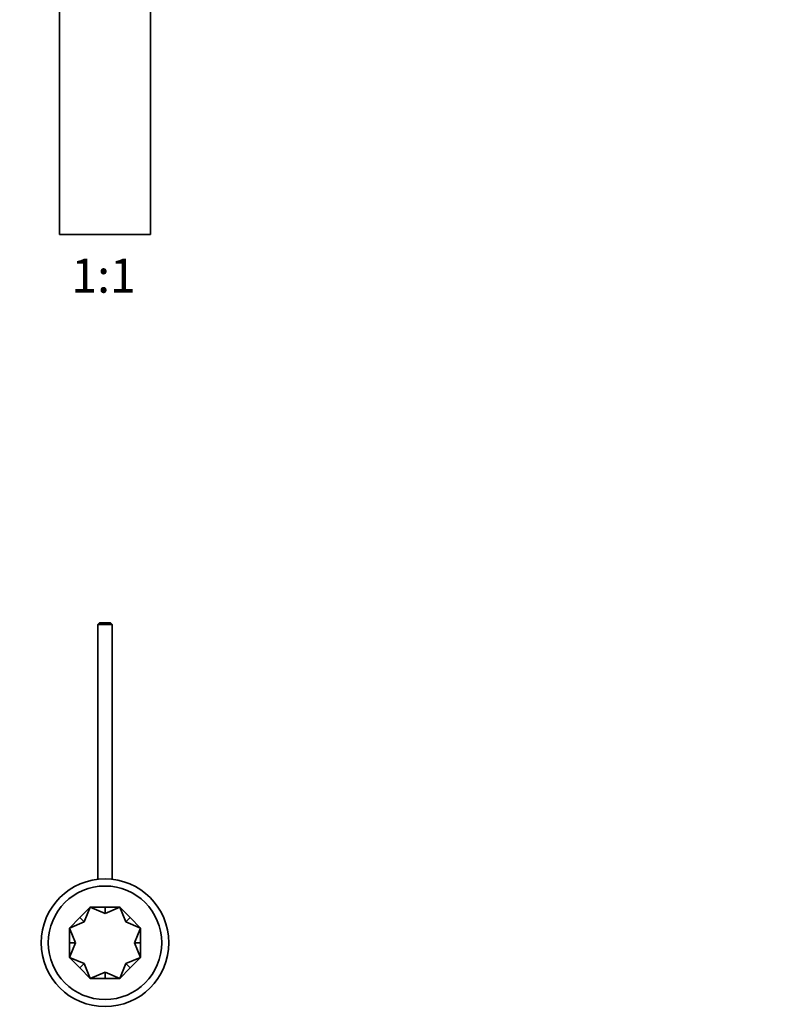
# Model space of a CAD drawing. Units: millimetres. Extents: x 0 to 1778, y 0 to 1984.
# Drawn here: x 871 to 1140, y 420 to 767 of the extents above; entities that cross this region are included whole.
import ezdxf
from ezdxf import colors
from ezdxf.entities.mleader import LeaderData, LeaderLine
from ezdxf.enums import TextEntityAlignment as Align
from ezdxf.math import Vec2, Vec3

# ---------------------------------------------------------------- set-up
doc = ezdxf.new("R2010")
doc.units = ezdxf.units.MM
for name, color, linetype in [('DV1_Défaut', 7, 'Continuous'), ('DV3_Défaut', 7, 'Continuous'), ('Défaut', 7, 'Continuous')]:
    doc.layers.add(name, color=color, linetype=linetype)
doc.styles.add('SEACAD_ArialB', font='arialbd.ttf')

# ---------------------------------------------------------------- blocks, each defined once
blk = doc.blocks.new('_DOT')
at = {"color": 0}
blk.add_line((0, 0), (-1, 0), dxfattribs=at)
at = {"color": 0, "const_width": 0.333}
blk.add_lwpolyline([(-0.1665, 0, 1), (0.1665, 0, 1)], format="xyb", close=True, dxfattribs=at)
blk = doc.blocks.new('SE')
at = {"layer": 'DV1_Défaut', "color": 7, "linetype": 'Continuous', "lineweight": 35}
for p, q in [((884.89, 885.38), (884.89, 691.38)), ((916.89, 691.38), (916.89, 885.38)), ((884.89, 691.38), (916.89, 691.38))]:
    blk.add_line(p, q, dxfattribs=at)
blk = doc.blocks.new('SE2')
at = {"layer": 'DV3_Défaut', "color": 7, "linetype": 'Continuous', "lineweight": 35}
for p, q in [((898.99, 554.52), (898.39, 553.92)), ((903.39, 553.92), (898.39, 553.92)), ((898.39, 553.92), (898.39, 464.14)), ((898.99, 554.52), (902.79, 554.52)), ((903.39, 553.92), (902.79, 554.52)), ((903.39, 464.14), (903.39, 553.92)), ((892.03, 450.65), (895.7, 454.32)), ((895.7, 454.32), (893.56, 449.12)), ((900.89, 454.32), (895.7, 454.32)), ((900.89, 452.15), (895.7, 454.32)), ((900.89, 454.32), (900.89, 452.15)), ((900.89, 454.32), (906.09, 454.32)), ((906.09, 454.32), (900.89, 452.15)), ((909.76, 450.65), (906.09, 454.32)), ((908.23, 449.12), (906.09, 454.32)), ((892.03, 450.65), (888.35, 446.97)), ((893.56, 449.12), (888.35, 446.97)), ((892.03, 450.65), (893.56, 449.12)), ((909.76, 450.65), (908.23, 449.12)), ((913.43, 446.97), (908.23, 449.12)), ((909.76, 450.65), (913.43, 446.97)), ((888.35, 441.78), (888.35, 446.97)), ((888.35, 446.97), (890.52, 441.78)), ((911.27, 441.78), (913.43, 446.97)), ((913.43, 441.78), (913.43, 446.97)), ((888.35, 441.78), (888.35, 436.59)), ((888.35, 441.78), (890.52, 441.78)), ((890.52, 441.78), (888.35, 436.59)), ((913.43, 441.78), (911.27, 441.78)), ((913.43, 436.59), (911.27, 441.78)), ((913.43, 441.78), (913.43, 436.59)), ((892.03, 432.91), (888.35, 436.59)), ((888.35, 436.59), (893.56, 434.44)), ((892.03, 432.91), (893.56, 434.44)), ((893.56, 434.44), (895.7, 429.24)), ((906.09, 429.24), (908.23, 434.44)), ((908.23, 434.44), (913.43, 436.59)), ((909.76, 432.91), (908.23, 434.44)), ((909.76, 432.91), (913.43, 436.59)), ((892.03, 432.91), (895.7, 429.24)), ((895.7, 429.24), (900.89, 431.41)), ((900.89, 429.24), (900.89, 431.41)), ((900.89, 431.41), (906.09, 429.24)), ((909.76, 432.91), (906.09, 429.24)), ((900.89, 429.24), (895.7, 429.24)), ((900.89, 429.24), (906.09, 429.24))]:
    blk.add_line(p, q, dxfattribs=at)
for radius in [22.5, 20]:
    blk.add_circle((900.89, 441.78), radius, dxfattribs=at)

msp = doc.modelspace()

# ---------------------------------------------------------------- block references
at = {"layer": 'Défaut'}
for name in ['SE', 'SE2']:
    msp.add_blockref(name, (0, 0), dxfattribs=at)

# ---------------------------------------------------------------- texts
at = {"layer": 'Défaut', "color": 7, "linetype": 'Continuous', "lineweight": 35, "style": 'SEACAD_ArialB'}
msp.add_text('1:1', height=12, dxfattribs=at).set_placement((889.03, 682.88), align=Align.TOP_LEFT)

# ---------------------------------------------------------------- leaders
at = {"layer": 'Défaut', "color": 7, "linetype": 'Continuous', "lineweight": 18}
ml = msp.add_multileader_mtext('Standard', dxfattribs=at)
ml.set_content('{\\pxsm0.9;\\fSolid Edge ISO|b1||i0||c0|p34;\\W1.;10/12/2018\\P}', color=256)
ml.set_leader_properties()
ml.set_arrow_properties(name='DOT')
ml.build(insert=Vec2(0, 0))
ml.multileader.update_dxf_attribs({"leader_type": 0, "dogleg_length": 0, "arrow_head_size": 12})
ctx = ml.context
ctx.base_point, ctx.char_height, ctx.arrow_head_size, ctx.landing_gap_size = Vec3(1690.87, 1949.94), 12, 12, 4.2
notes = []
notes.append((ctx, [(0, (0, 0, 0), (0, 0), (1, 0), 1, [])]))
ctx.mtext.insert = Vec3(1692.87, 1956.06)
for ctx, leaders in notes:
    for number, flags, end, landing, length, lines in leaders:
        leader = LeaderData()
        leader.index, (leader.has_last_leader_line, leader.has_dogleg_vector, leader.attachment_direction) = number, flags
        leader.last_leader_point, leader.dogleg_vector, leader.dogleg_length = Vec3(end), Vec3(landing), length
        for number, points, colour, breaks in lines:
            line = LeaderLine()
            line.index, line.vertices, line.color, line.breaks = number, Vec3.list(points), colors.encode_raw_color(colour), breaks
            leader.lines.append(line)
        ctx.leaders.append(leader)

doc.saveas('drawing.dxf')
